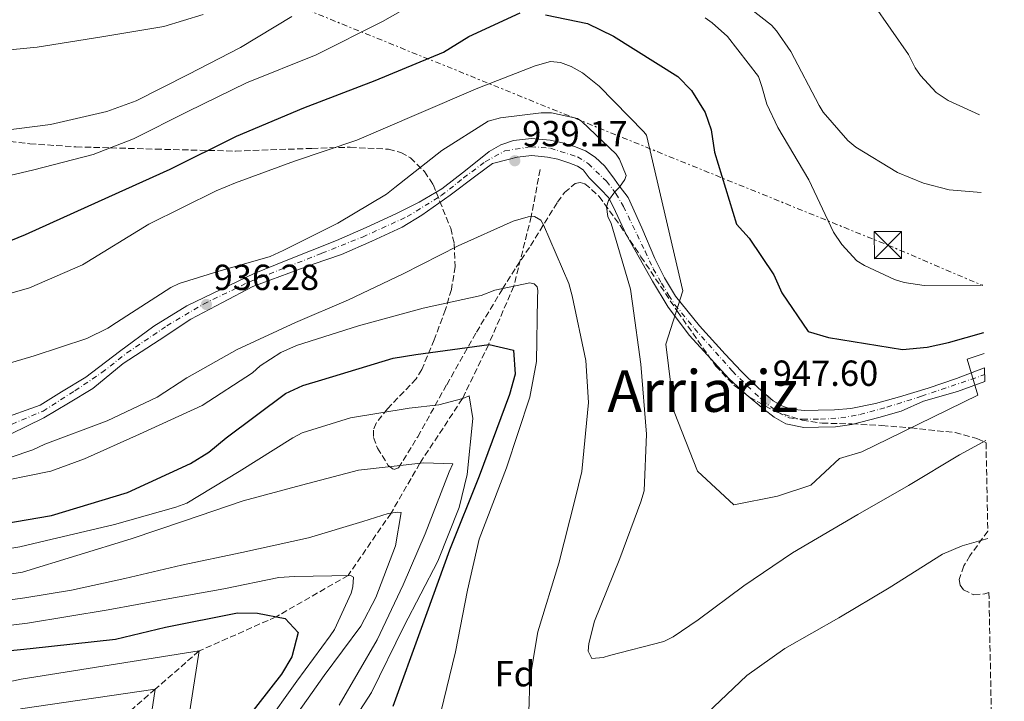
# Model space of a CAD drawing. Units: metres. Extents: x 630930 to 634376, y 4750500 to 4752879.
# Drawn here: x 634086 to 634358, y 4751688 to 4751876 of the extents above; entities that cross this region are included whole.
import ezdxf
from ezdxf.enums import TextEntityAlignment as Align

# ---------------------------------------------------------------- set-up
doc = ezdxf.new("R2010")
doc.units = ezdxf.units.M
doc.header["$MEASUREMENT"] = 0
for name, pattern in [('DGN Style 3', [2.435891, 1.739922, -0.695969]), ('DGN Style 4', [2.785615, 1.391938, -0.695969, 0.00174, -0.695969]), ('DGN Style 5', [1.217945, 0.521977, -0.695969]), ('DGN Style 7', [3.479844, 1.56593, -0.695969, 0.521977, -0.695969])]:
    doc.linetypes.add(name, pattern=pattern)
for name, color, linetype, lineweight in [('Barranco lineal no visto', 142, 'DGN Style 5', 0), ('Cota de punto acotado terreno', 7, 'Continuous', 0), ('Curva de nivel directora', 30, 'Continuous', 30), ('Curva de nivel intermedia', 30, 'Continuous', 0), ('Eje pista pavimentada', 7, 'DGN Style 4', 0), ('Etiqueta de zona arbolada', 92, 'Continuous', 0), ('Línea de asfalto', 7, 'Continuous', 13), ('Línea eléctrica', 6, 'DGN Style 7', 0), ('pavimentado', 23, 'Continuous', 0), ('Punto acotado terreno (símbolo)', 7, 'Continuous', 0), ('Texto de Área (paraje) menor', 7, 'Continuous', 0), ('Torre eléctrica', 7, 'Continuous', 0), ('Vaguada', 142, 'DGN Style 3', 13), ('Zona arbolada', 92, 'DGN Style 3', 0)]:
    doc.layers.add(name, color=color, linetype=linetype, lineweight=lineweight)
doc.styles.add('Style-Arial', font='arial.ttf')

# ---------------------------------------------------------------- blocks, each defined once
blk = doc.blocks.new('5PATER')
at = {"layer": 'Barranco lineal no visto', "linetype": 'Continuous', "lineweight": 0}
h = blk.add_hatch(color=51, dxfattribs=at)
edge = h.paths.add_edge_path()
edge.add_ellipse((0, 0), major_axis=(-0.11, -0.111), ratio=0.999422, start_angle=0, end_angle=360)
blk = doc.blocks.new('5TME')
at = {"layer": 'Torre eléctrica', "color": 7, "linetype": 'Continuous', "lineweight": 0}
for p, q in [((-0.375, 0.375), (0.375, -0.375)), ((0.3723, 0.3776), (-0.3716, -0.3784))]:
    blk.add_line(p, q, dxfattribs=at)
at = {"layer": 'Torre eléctrica', "color": 7, "linetype": 'Continuous', "lineweight": 0, "flags": 128}
blk.add_lwpolyline([(-0.375, -0.375), (0.375, -0.375), (0.375, 0.375), (-0.375, 0.375), (-0.3716, -0.3784)], dxfattribs=at)

msp = doc.modelspace()

# ---------------------------------------------------------------- linework, layer by layer
at = {"layer": 'Curva de nivel directora', "color": 30, "linetype": 'Continuous', "lineweight": 30, "flags": 128}
for points, elevation in [([(634069.85, 4751809.68), (634087.68, 4751816.96), (634107.87, 4751826.05), (634127.65, 4751835.02), (634145.98, 4751844.12), (634164.61, 4751851.9), (634184.25, 4751859.49), (634203.16, 4751867.27), (634210.19, 4751871.67), (634224.34, 4751878.15)], 950), ([(634231.38, 4751877.66), (634242.97, 4751875.21), (634250.17, 4751871.74), (634267.89, 4751860.58), (634271.69, 4751856.74), (634275.48, 4751850.68), (634277.07, 4751845.89), (634278.08, 4751839.72), (634284.09, 4751819.77), (634287.61, 4751815.93), (634294.4, 4751805.79), (634296.68, 4751800.84), (634303.88, 4751790.17), (634309.52, 4751788.5), (634329.97, 4751785.22), (634336.8, 4751785.82), (634342.69, 4751787.1), (634352.45, 4751789.85)], 950), ([(634071.07, 4751735.27), (634094.88, 4751739.31), (634115.87, 4751745.7), (634133.28, 4751753.71), (634138.3, 4751756.84), (634143.14, 4751760.81), (634159.5, 4751773.01), (634164.32, 4751775.21), (634169.52, 4751776.81), (634189.26, 4751782.78), (634195.55, 4751783.82), (634215.74, 4751786.52), (634222.51, 4751785.02), (634222.99, 4751778.36), (634221.44, 4751772.72), (634213.05, 4751750.19), (634204.8, 4751729.71), (634197.04, 4751708.12), (634189.21, 4751686.6)], 925), ([(634082.71, 4751701.92), (634088.97, 4751702.56), (634112.59, 4751705.18), (634126.38, 4751708.45), (634146.27, 4751712.48), (634151.81, 4751712.34), (634159.39, 4751710.85), (634163.03, 4751707.02), (634161.29, 4751700.32), (634158.39, 4751695.52), (634145.29, 4751678.71)], 900)]:
    msp.add_lwpolyline(points, dxfattribs=dict(at, elevation=elevation))
at = {"layer": 'Curva de nivel intermedia', "color": 30, "linetype": 'Continuous', "lineweight": 0, "flags": 128}
for points, elevation in [([(634263.09, 4751907.76), (634279.01, 4751904.55), (634282.34, 4751903.37), (634300.11, 4751894.64), (634314.96, 4751886.69), (634320.47, 4751882.27), (634321.86, 4751880.63), (634331.65, 4751866.63), (634333.43, 4751863.01), (634334.91, 4751860.85), (634339.29, 4751856.13), (634342.63, 4751853.94), (634351.28, 4751850.01)], 965), ([(634073.52, 4751830.98), (634089.97, 4751834.85), (634106.41, 4751839.01), (634117.48, 4751843.34), (634132.51, 4751850.91), (634148.72, 4751858.82), (634167.95, 4751866.61), (634186.32, 4751875.76), (634201.62, 4751884.51)], 955), ([(634351.7, 4751828.56), (634342.88, 4751829.28), (634335.78, 4751831.1), (634328.63, 4751834.09), (634317.07, 4751841.03), (634314.9, 4751842.91), (634308.1, 4751850.71), (634306.91, 4751852.56), (634299.13, 4751867.47), (634295.14, 4751873.24), (634293.75, 4751874.76), (634284.08, 4751882.41)], 960), ([(634011.17, 4751880.41), (634024.83, 4751874.06), (634029.77, 4751872.78), (634045.51, 4751868.72), (634058.71, 4751867.01), (634072.82, 4751866.93), (634090.91, 4751868.68), (634108.75, 4751871.56), (634125.94, 4751874.35), (634136.77, 4751877.67)], 965), ([(634161.24, 4751877.14), (634147.07, 4751868.57), (634132.64, 4751861.16), (634118.29, 4751853.84), (634110.12, 4751850.91), (634094.63, 4751847.34), (634076.43, 4751845.02)], 960), ([(634275.49, 4751876.75), (634277.37, 4751875.44), (634281.58, 4751871.65), (634290.16, 4751860.63), (634291.12, 4751857.85)], 955), ([(634082.08, 4751800.27), (634088.77, 4751802.21), (634103.41, 4751808.61), (634121.8, 4751819.82), (634140.37, 4751829.01), (634145.68, 4751831.25), (634162.02, 4751837.18), (634179.26, 4751842.96), (634195.75, 4751850.11), (634212.65, 4751857.34), (634228.51, 4751863.51), (634232.7, 4751864.77), (634235.45, 4751864.48), (634238.45, 4751863.38), (634241.55, 4751861.56), (634246.2, 4751857.89), (634258.47, 4751845.34), (634259.29, 4751844.38), (634269.25, 4751801.41), (634264.59, 4751786.68), (634266.92, 4751767.96), (634273.31, 4751751.55), (634283.4, 4751742.29), (634295.47, 4751744.7), (634304.66, 4751747.68), (634312.59, 4751755.03), (634318.77, 4751756.92), (634326.14, 4751760.48), (634350.8, 4751772.56), (634347.82, 4751782.5), (634352.57, 4751784.05)], 945), ([(634291.12, 4751857.85), (634292.47, 4751852.98), (634295.54, 4751846.54), (634304.11, 4751832.05), (634310.95, 4751817.57), (634313.17, 4751814.16), (634317.39, 4751809.69), (634319.47, 4751808.34), (634327.76, 4751804.47), (634330.4, 4751803.65), (634335.99, 4751802.83), (634351.71, 4751802.97), (634352.2, 4751803.05)], 955), ([(634074.16, 4751778.75), (634090.12, 4751783.39), (634104.62, 4751788.24), (634110.41, 4751791.06), (634112.81, 4751792.63), (634127.82, 4751802.34), (634130.15, 4751803.42), (634140.79, 4751806.7), (634155.3, 4751810.83), (634158.83, 4751812.49), (634173.95, 4751820.1), (634187.44, 4751828.1), (634189.76, 4751829.91), (634202.66, 4751840.16), (634215.5, 4751848.24), (634218.89, 4751849.17), (634230.19, 4751850.59), (634233.02, 4751850.54), (634240.16, 4751849.01), (634241.38, 4751848.13), (634250.86, 4751839.11), (634251.77, 4751837.74), (634253.6, 4751833.24), (634253.29, 4751832.1), (634251.78, 4751830.06), (634250.5, 4751828.75), (634248.75, 4751826.31), (634248.2, 4751824.6), (634248.56, 4751821.94), (634249.47, 4751820.01), (634254.86, 4751801.8), (634255.39, 4751797.92), (634257.68, 4751781.13), (634259.28, 4751761.83), (634258.58, 4751746.13), (634257.72, 4751743.13), (634251.84, 4751727.46), (634244.84, 4751710.15), (634243.3, 4751703.99), (634243.16, 4751701.88), (634244.16, 4751699.87), (634247.31, 4751700.07), (634249, 4751700.66), (634264.07, 4751704.55), (634266.65, 4751705.8), (634273.55, 4751710.49), (634286.13, 4751719.93), (634299.61, 4751729.06), (634317.6, 4751739.62), (634331.65, 4751747.63), (634345.71, 4751756.12), (634353.04, 4751760.04)], 940), ([(634077.33, 4751753.33), (634089.73, 4751757.43), (634093.03, 4751759.01), (634110.26, 4751765.43), (634124.09, 4751771.98), (634132.28, 4751777.33), (634146.17, 4751785.18), (634162.26, 4751792.64), (634176.9, 4751798.88), (634192.02, 4751806.09), (634207.21, 4751813.78), (634222.41, 4751820.59), (634226.52, 4751821.85), (634228.3, 4751821.95), (634230.01, 4751820.92), (634230.75, 4751819.64), (634237.81, 4751803.38), (634238.74, 4751800), (634242.51, 4751782.17), (634243.21, 4751770.54), (634241.41, 4751751.52), (634239.56, 4751743.89), (634235.07, 4751726.13), (634229.23, 4751707.23), (634227.04, 4751694.02), (634226.74, 4751685.04)], 935), ([(633735.41, 4751808.39), (633755.26, 4751807.47), (633780.29, 4751817.51), (633790.24, 4751818.48), (633814.65, 4751818.98), (633836.77, 4751816.51), (633857.91, 4751807.75), (633872.92, 4751800.54), (633961.19, 4751743.04), (634005.69, 4751714.74), (634022.83, 4751700.62), (634060.33, 4751711.12), (634078.71, 4751715.37), (634087.54, 4751716.61), (634100.43, 4751718.74), (634115.11, 4751721.95), (634130.79, 4751725.61), (634147.49, 4751729.12), (634165.84, 4751733.13), (634180.91, 4751737.71), (634187.88, 4751739.85)], 910), ([(633733.91, 4751796.33), (633754.21, 4751795), (633781.88, 4751807.7), (633790.48, 4751808.27), (633813.89, 4751807.76), (633835.25, 4751805.15), (633859.6, 4751799.43), (633869.17, 4751795.59), (633957.6, 4751737.09), (634006.52, 4751702.64), (634023.5, 4751690.54), (634063.47, 4751704.12), (634080.71, 4751708.64), (634088.26, 4751709.59), (634110.56, 4751713.28), (634126.5, 4751716.18), (634142.51, 4751719.07), (634157.64, 4751722.16), (634162.04, 4751722.49), (634177.44, 4751722.79), (634178.26, 4751722.28), (634178.13, 4751719.61), (634177.62, 4751717.9), (634173.01, 4751707.82)], 905), ([(634076.48, 4751747.91), (634094.71, 4751751.6), (634103.97, 4751754.94), (634119.17, 4751761.83), (634136.46, 4751769.71), (634150.43, 4751778.76), (634152.51, 4751780.65), (634158.2, 4751784.35), (634162.55, 4751786.26), (634179.71, 4751791.72), (634197.52, 4751796.62), (634213.57, 4751800.12), (634217.35, 4751801.54), (634227.03, 4751803.59), (634228.25, 4751803.28), (634229.07, 4751802.48), (634229.24, 4751801.43), (634229.1, 4751799.33), (634228.82, 4751781.86), (634227, 4751771.97), (634220.59, 4751752.49), (634213.06, 4751732.76), (634209.75, 4751718.73), (634206.47, 4751701.63), (634202.46, 4751685.01)], 930), ([(634074.71, 4751728.82), (634086.1, 4751730.67), (634093.08, 4751732.35), (634112.27, 4751736.87), (634129.23, 4751741.64), (634132.25, 4751742.76), (634146.71, 4751751.5), (634161.51, 4751760.81), (634164.13, 4751762.18), (634177.46, 4751766.34), (634193.64, 4751768.95), (634201.84, 4751769.89), (634208.49, 4751771.63), (634210.3, 4751772.42), (634211.3, 4751766.16), (634209.66, 4751750.62), (634207.5, 4751741.58), (634201.61, 4751726.67), (634192.24, 4751708.69), (634183.28, 4751690.4), (634174.82, 4751677.36)], 920), ([(634076.71, 4751722.1), (634086.82, 4751723.64), (634116.92, 4751732.92), (634131.58, 4751737.87), (634147.85, 4751743.39), (634163.93, 4751747.66), (634179.69, 4751751.85), (634197.74, 4751753.88), (634205.71, 4751753.56), (634204.72, 4751751.41), (634198.09, 4751734.27), (634191.99, 4751720.21), (634184.8, 4751704.97), (634174.34, 4751686.98)], 915), ([(634187.88, 4751739.85), (634190.58, 4751740.25), (634191.51, 4751740.14), (634189.88, 4751730.98), (634184.51, 4751716.69), (634180.31, 4751708.8), (634170.2, 4751695.14), (634160.9, 4751682.01)], 910), ([(634312.39, 4751711.02), (634326.28, 4751719.35), (634341.05, 4751728.66), (634346.44, 4751730.99), (634353.57, 4751732.96)], 935), ([(634272.31, 4751681.21), (634286.94, 4751695.12), (634297.45, 4751702.6), (634312.39, 4751711.02)], 935), ([(634173.01, 4751707.82), (634171.81, 4751706.07), (634162.66, 4751693.59), (634153.75, 4751681.08)], 905), ([(634069.86, 4751690.54), (634086.5, 4751694.12), (634135.63, 4751701.9), (634130.87, 4751671.18), (634121.59, 4751659.05), (634117.47, 4751651.38), (634115.38, 4751634.36), (634120.89, 4751626.47), (634134.36, 4751619.64), (634149.9, 4751613.37), (634153.31, 4751611.98), (634168.3, 4751606.07), (634186.42, 4751600.76), (634197.23, 4751598.03), (634200.72, 4751596.91), (634203.65, 4751596.44), (634214.47, 4751594.44), (634230.96, 4751595.11), (634246.03, 4751595.73), (634263.46, 4751595.53), (634265.56, 4751595.6)], 895), ([(634086.31, 4751685.92), (634123.51, 4751691.35), (634120.03, 4751667.99)], 890)]:
    msp.add_lwpolyline(points, dxfattribs=dict(at, elevation=elevation))
at = {"layer": 'Eje pista pavimentada', "color": 7, "linetype": 'DGN Style 4', "lineweight": 0}
for points in [[(634081.29, 4751763.46, 936.02), (634086.72, 4751765.71, 936.13), (634092.53, 4751768.15, 936.27), (634101.34, 4751773.77, 936.49), (634108.77, 4751778.79, 936.55), (634115.7, 4751784.23, 936.55), (634126.76, 4751791.72, 936.55), (634136.87, 4751797.72, 936.34), (634149.61, 4751803.91, 936.57), (634160.11, 4751808.03, 936.63), (634169.55, 4751811.75, 936.75), (634180.79, 4751816.25, 937.12), (634193.16, 4751821.87, 937.58), (634202.53, 4751827.68, 937.8), (634208.71, 4751832.56, 937.95), (634214.71, 4751837.05, 938.09), (634220.14, 4751840.05, 938.13), (634227.26, 4751841.18, 938.49), (634232.69, 4751840.8, 938.97), (634240.19, 4751838.37, 939.28), (634243.18, 4751836.49, 939.55)], [(634243.18, 4751836.49, 939.55), (634248.19, 4751831.63, 940.5), (634250.82, 4751828.26, 940.14), (634252.88, 4751824.7, 941), (634258.87, 4751812.33, 942.88), (634261.12, 4751807.45, 943.61), (634263.37, 4751803.52, 944.27), (634265.43, 4751800.14, 944.79), (634267.12, 4751797.52, 945.13), (634272.55, 4751790.96, 945.93), (634282.97, 4751779.2, 946.77), (634291.21, 4751771.14, 947.46), (634295.71, 4751767.76, 947.2), (634298.7, 4751766.26, 947.21), (634302.45, 4751765.89, 947.22), (634307.32, 4751765.89, 947.21), (634312.94, 4751766.26, 947.17), (634318.19, 4751767.2, 947.09), (634325.68, 4751769.26, 946.85), (634335.24, 4751772.26, 946.16), (634352.68, 4751778.23, 944.84)]]:
    msp.add_polyline3d(points, dxfattribs=at)
at = {"layer": 'Línea de asfalto', "color": 7, "linetype": 'Continuous', "lineweight": 13}
for points in [[(634080.3, 4751765.79, 936.03), (634091.73, 4751769.76, 936.27), (634097.63, 4751773.45, 936.44), (634104.31, 4751777.51, 936.55), (634113.68, 4751784.58, 936.55), (634123.13, 4751791.65, 936.55), (634132.21, 4751797.28, 936.55), (634141.83, 4751801.8, 936.55), (634150.85, 4751806.14, 936.58), (634160.14, 4751809.9, 936.63), (634166.87, 4751812.6, 936.71), (634173.59, 4751815.31, 936.85), (634181.84, 4751818.89, 937.19), (634190.03, 4751822.64, 937.53), (634196.46, 4751825.92, 937.68), (634202.71, 4751829.54, 937.83), (634209.24, 4751834.58, 937.98), (634215.74, 4751839.83, 938.13), (634218.98, 4751841.68, 938.13), (634222.46, 4751842.92, 938.13), (634227.52, 4751843.5, 938.51), (634232.59, 4751843.03, 938.96), (634236, 4751842.29, 939.07), (634239.37, 4751841.24, 939.18), (634242.37, 4751840.06, 939.34), (634245.04, 4751838.3, 939.56), (634247.73, 4751835.78, 940), (634250.4, 4751832.25, 940.63), (634251.73, 4751830.39, 940.69), (634254.18, 4751827.14, 940.83), (634258, 4751818.81, 941.99), (634261.51, 4751810.33, 943.24), (634264.18, 4751805, 944.12), (634267.26, 4751799.88, 944.96), (634273.87, 4751791.69, 945.95), (634280.97, 4751783.9, 946.54), (634285.44, 4751779.19, 946.85), (634290.09, 4751774.62, 947.07), (634294.27, 4751771.01, 947.17), (634296.6, 4751769.61, 947.2), (634299.17, 4751768.71, 947.22), (634302.92, 4751768.34, 947.22), (634306.68, 4751768.43, 947.22), (634311.18, 4751768.53, 947.19), (634315.69, 4751768.91, 947.14), (634322.5, 4751770.25, 946.99), (634329.17, 4751772.07, 946.69), (634337.07, 4751774.47, 946), (634344.88, 4751777.13, 945.26), (634352.36, 4751780, 944.83), (634352.64, 4751780.11, 944.81)], [(634083.5, 4751761.82, 936.03), (634092.74, 4751766.31, 936.25), (634099.55, 4751770.34, 936.44), (634106.28, 4751774.42, 936.55), (634114.69, 4751781.29, 936.55), (634124.57, 4751787.79, 936.55), (634133.32, 4751793.53, 936.55), (634142.09, 4751798.13, 936.55), (634150.49, 4751802.55, 936.57), (634160.4, 4751806.23, 936.63), (634167.13, 4751808.75, 936.7), (634175.01, 4751811.46, 936.85), (634183.36, 4751815.08, 937.19), (634191.79, 4751818.99, 937.53), (634197.19, 4751822.24, 937.66), (634205.01, 4751827.78, 937.84), (634212.09, 4751833.12, 938.01), (634216.74, 4751836.55, 938.12), (634221.42, 4751837.73, 938.13), (634223.53, 4751838.27, 938.13), (634227.58, 4751838.73, 938.51)], [(634227.58, 4751838.73, 938.51), (634231.87, 4751838.34, 938.96), (634234.79, 4751837.71, 939.07), (634237.8, 4751836.77, 939.18), (634240.17, 4751835.83, 939.34), (634241.75, 4751834.79, 939.56), (634243.38, 4751832.63, 940.07), (634246.67, 4751829.39, 940.62), (634248.77, 4751827.16, 940.68), (634250.17, 4751824.53, 940.83), (634253.66, 4751816.92, 941.99), (634257.22, 4751810.55, 943.05), (634260.86, 4751804.02, 944.06), (634265.26, 4751796.9, 945.07), (634271.17, 4751789.09, 946), (634278.02, 4751781.47, 946.49), (634282.01, 4751777.2, 946.81), (634286.76, 4751772.75, 947.05), (634291.69, 4751768.67, 947.16), (634294.53, 4751766.45, 947.19), (634297.74, 4751764.61, 947.21), (634302.74, 4751763.6, 947.22), (634306.79, 4751763.69, 947.22), (634311.44, 4751763.8, 947.19), (634315.96, 4751764.45, 947.14), (634323.44, 4751766.41, 946.97), (634329.62, 4751768.18, 946.68), (634335.78, 4751770.88, 946.12), (634345.14, 4751773.61, 945.3), (634352.72, 4751776.36, 944.87)]]:
    msp.add_polyline3d(points, dxfattribs=at)
at = {"layer": 'Línea eléctrica', "color": 6, "linetype": 'DGN Style 7', "lineweight": 0}
msp.add_polyline3d([(632529.81, 4750530.19, 667.26), (632568.95, 4750648, 680), (632612.96, 4750785.15, 693.38), (632650.84, 4750903.99, 670), (632712.64, 4751099.79, 700), (632755.88, 4751231.5, 730), (632759.16, 4751242.17, 735), (632793.5, 4751345.07, 755), (632824.43, 4751443.59, 790), (632861.01, 4751554.91, 820.68), (632993.96, 4751810.46, 827.78), (633024.944, 4751822.57, 829.724), (633188.69, 4751886.57, 840), (633396.658, 4751968.987, 893.764), (633411.15, 4751974.73, 897.51), (633569.03, 4752037.57, 930.86), (633732.2, 4751996.02, 956.52), (633894.83, 4751961.9, 970), (634071.89, 4751916.89, 971.1), (634325.94, 4751814.02, 956.43), (634352.2, 4751802.82, 954.91)], dxfattribs=at)
at = {"layer": 'pavimentado', "color": 23, "linetype": 'Continuous', "lineweight": 0}
msp.add_polyline3d([(634080.3, 4751765.79, 936.03), (634091.73, 4751769.76, 936.27), (634097.63, 4751773.45, 936.44), (634104.31, 4751777.51, 936.55), (634113.68, 4751784.58, 936.55), (634123.13, 4751791.65, 936.55), (634132.21, 4751797.28, 936.55), (634141.83, 4751801.8, 936.55), (634150.85, 4751806.14, 936.58), (634160.14, 4751809.9, 936.63), (634166.87, 4751812.6, 936.71), (634173.59, 4751815.31, 936.85), (634181.84, 4751818.89, 937.19), (634190.03, 4751822.64, 937.53), (634196.46, 4751825.92, 937.68), (634202.71, 4751829.54, 937.83), (634209.24, 4751834.58, 937.98), (634215.74, 4751839.83, 938.13), (634218.98, 4751841.68, 938.13), (634222.46, 4751842.92, 938.13), (634227.52, 4751843.5, 938.51), (634232.59, 4751843.03, 938.96), (634236, 4751842.29, 939.07), (634239.37, 4751841.24, 939.18), (634242.37, 4751840.06, 939.34), (634245.04, 4751838.3, 939.56), (634247.73, 4751835.78, 940), (634250.4, 4751832.25, 940.63), (634251.73, 4751830.39, 940.69), (634254.18, 4751827.14, 940.83), (634258, 4751818.81, 941.99), (634261.51, 4751810.33, 943.24), (634264.18, 4751805, 944.12), (634267.26, 4751799.88, 944.96), (634273.87, 4751791.69, 945.95), (634280.97, 4751783.9, 946.54), (634285.44, 4751779.19, 946.85), (634290.09, 4751774.62, 947.07), (634294.27, 4751771.01, 947.17), (634296.6, 4751769.61, 947.2), (634299.17, 4751768.71, 947.22), (634302.92, 4751768.34, 947.22), (634306.68, 4751768.43, 947.22), (634311.18, 4751768.53, 947.19), (634315.69, 4751768.91, 947.14), (634322.5, 4751770.25, 946.99), (634329.17, 4751772.07, 946.69), (634337.07, 4751774.47, 946), (634344.88, 4751777.13, 945.26), (634352.36, 4751780, 944.83), (634352.64, 4751780.11, 944.81), (634352.72, 4751776.36, 944.87), (634345.14, 4751773.61, 945.3), (634335.78, 4751770.88, 946.12), (634329.62, 4751768.18, 946.68), (634323.44, 4751766.41, 946.97), (634315.96, 4751764.45, 947.14), (634311.44, 4751763.8, 947.19), (634306.79, 4751763.69, 947.22), (634302.74, 4751763.6, 947.22), (634297.74, 4751764.61, 947.21), (634294.53, 4751766.45, 947.19), (634291.69, 4751768.67, 947.16), (634286.76, 4751772.75, 947.05), (634282.01, 4751777.2, 946.81), (634278.02, 4751781.47, 946.49), (634271.17, 4751789.09, 946), (634265.26, 4751796.9, 945.07), (634260.86, 4751804.02, 944.06), (634257.22, 4751810.55, 943.05), (634253.66, 4751816.92, 941.99), (634250.17, 4751824.53, 940.83), (634248.77, 4751827.16, 940.68), (634246.67, 4751829.39, 940.62), (634243.38, 4751832.63, 940.07), (634241.75, 4751834.79, 939.56), (634240.17, 4751835.83, 939.34), (634237.8, 4751836.77, 939.18), (634234.79, 4751837.71, 939.07), (634231.87, 4751838.34, 938.96), (634227.58, 4751838.73, 938.51), (634223.53, 4751838.27, 938.13), (634221.42, 4751837.73, 938.13), (634216.74, 4751836.55, 938.12), (634212.09, 4751833.12, 938.01), (634205.01, 4751827.78, 937.84), (634197.19, 4751822.24, 937.66), (634191.79, 4751818.99, 937.53), (634183.36, 4751815.08, 937.19), (634175.01, 4751811.46, 936.85), (634167.13, 4751808.75, 936.7), (634160.4, 4751806.23, 936.63), (634150.49, 4751802.55, 936.57), (634142.09, 4751798.13, 936.55), (634133.32, 4751793.53, 936.55), (634124.57, 4751787.79, 936.55), (634114.69, 4751781.29, 936.55), (634106.28, 4751774.42, 936.55), (634099.55, 4751770.34, 936.44), (634092.74, 4751766.31, 936.25), (634083.5, 4751761.82, 936.03)], dxfattribs=at)
at = {"layer": 'Vaguada', "color": 142, "linetype": 'DGN Style 3', "lineweight": 13}
msp.add_polyline3d([(634229.85, 4751834.9, 937), (634227.42, 4751821.9, 935), (634222.57, 4751802.64, 930), (634215.61, 4751786.5, 925), (634208.39, 4751771.6, 920), (634196.63, 4751753.75, 915), (634188.66, 4751739.97, 910), (634176.82, 4751722.78, 905), (634156.91, 4751711.34, 900), (634135.63, 4751701.9, 895), (634123.51, 4751691.35, 890), (634111.39, 4751680.81, 885), (634099.26, 4751670.26, 880), (634085.74, 4751661.32, 875), (634079.93, 4751656.6, 873), (634072.89, 4751651.29, 870), (634061.14, 4751638.49, 865), (634053.33, 4751624.68, 860), (634051.52, 4751608.05, 855), (634051.24, 4751599.31, 853), (634049.77, 4751592.4, 853), (634045.38, 4751583.97, 850), (634034.47, 4751572.28, 845.34)], dxfattribs=at)
at = {"layer": 'Zona arbolada', "color": 92, "linetype": 'DGN Style 3', "lineweight": 0}
for points in [[(634076.15, 4751843.41, 958.31), (634088.88, 4751842.01, 958.34), (634101.63, 4751841.16, 957.1), (634111.2, 4751840.88, 955), (634123.64, 4751840.52, 947.04), (634145.66, 4751839.98, 945.69), (634166.83, 4751840.73, 944.4), (634177.4, 4751841.06, 943.44), (634187.97, 4751840.48, 941.96), (634191.39, 4751839.58, 941.21), (634194.03, 4751838.11, 940.38), (634197.91, 4751834.33, 938.62), (634200.28, 4751830.75, 937.13), (634205.15, 4751818.67, 932.48), (634206.11, 4751814.44, 930.73), (634206.39, 4751808.1, 927.89), (634205.35, 4751801.74, 925.71), (634203.7, 4751796.21, 924.74), (634200.62, 4751787.89, 924.08), (634197.14, 4751779.64, 923.68), (634195.63, 4751777.06, 923.49), (634187.68, 4751768.8, 922.76), (634184.56, 4751764.87, 922.58), (634183.81, 4751762.89, 922.58), (634183.82, 4751760.87, 922.67), (634184.91, 4751757.93, 922.92), (634187.89, 4751753.18, 923.58), (634189.44, 4751752.01, 923.97), (634190.69, 4751752.48, 924.36), (634196.06, 4751761.1, 926.53), (634204.05, 4751775.46, 930.04), (634212.26, 4751789.97, 933.16), (634219.48, 4751801.91, 934.14), (634223.24, 4751807.88, 934.41), (634227.22, 4751813.85, 935.19), (634234.65, 4751825.91, 937.19), (634236.61, 4751828.51, 937.7), (634239.5, 4751830.99, 938.47), (634240.9, 4751831.34, 938.86), (634242.25, 4751830.95, 939.25), (634246.17, 4751827.45, 940.43), (634251.97, 4751819.42, 942.22), (634257.72, 4751810.82, 943.99), (634267.85, 4751795.63, 946.7), (634278.39, 4751780.59, 948.73), (634283.39, 4751775.37, 949.32), (634287.71, 4751772.03, 949.51), (634294.8, 4751768.09, 949.39), (634302.26, 4751765.63, 948.73), (634307.74, 4751764.85, 947.52), (634316, 4751764.62, 944.58), (634324.29, 4751764.19, 941.96), (634332.29, 4751763.52, 940.78), (634344.48, 4751762.23, 940.05), (634350.55, 4751760.6, 939.55), (634353.05, 4751759.43, 939.14), (634353.53, 4751735.03, 932.03), (634348.61, 4751728.22, 932.03), (634346.88, 4751725.39, 932.16), (634345.67, 4751721.65, 932.45), (634345.9, 4751720.08, 932.62), (634346.82, 4751718.75, 932.82), (634349.7, 4751717.42, 933.22), (634352.75, 4751717.66, 933.58), (634353.86, 4751718.08, 933.69), (634358.1, 4751501.25, 930.91)], [(634076.15, 4751843.41, 958.31), (634088.88, 4751842.01, 958.34), (634101.63, 4751841.16, 957.1), (634111.2, 4751840.88, 955), (634123.64, 4751840.52, 947.04), (634145.66, 4751839.98, 945.69), (634166.83, 4751840.73, 944.4), (634177.4, 4751841.06, 943.44), (634187.97, 4751840.48, 941.96), (634191.39, 4751839.58, 941.21), (634194.03, 4751838.11, 940.38), (634197.91, 4751834.33, 938.62), (634200.28, 4751830.75, 937.13), (634205.15, 4751818.67, 932.48), (634206.11, 4751814.44, 930.73), (634206.39, 4751808.1, 927.89), (634205.35, 4751801.74, 925.71), (634203.7, 4751796.21, 924.74), (634200.62, 4751787.89, 924.08), (634197.14, 4751779.64, 923.68), (634195.63, 4751777.06, 923.49), (634187.68, 4751768.8, 922.76), (634184.56, 4751764.87, 922.58), (634183.81, 4751762.89, 922.58), (634183.82, 4751760.87, 922.67), (634184.91, 4751757.93, 922.92), (634187.89, 4751753.18, 923.58), (634189.44, 4751752.01, 923.97), (634190.69, 4751752.48, 924.36), (634196.06, 4751761.1, 926.53), (634204.05, 4751775.46, 930.04), (634212.26, 4751789.97, 933.16), (634219.48, 4751801.91, 934.14), (634223.24, 4751807.88, 934.41), (634227.22, 4751813.85, 935.19), (634234.65, 4751825.91, 937.19), (634236.61, 4751828.51, 937.7), (634239.5, 4751830.99, 938.47), (634240.9, 4751831.34, 938.86), (634242.25, 4751830.95, 939.25), (634246.17, 4751827.45, 940.43), (634251.97, 4751819.42, 942.22), (634257.72, 4751810.82, 943.99), (634267.85, 4751795.63, 946.7), (634278.39, 4751780.59, 948.73), (634283.39, 4751775.37, 949.32), (634287.71, 4751772.03, 949.51), (634294.8, 4751768.09, 949.39), (634302.26, 4751765.63, 948.73), (634307.74, 4751764.85, 947.52), (634316, 4751764.62, 944.58), (634324.29, 4751764.19, 941.96), (634332.29, 4751763.52, 940.78), (634344.48, 4751762.23, 940.05), (634350.55, 4751760.6, 939.55), (634353.05, 4751759.43, 939.14)], [(634353.53, 4751735.03, 932.03), (634348.61, 4751728.22, 932.03), (634346.88, 4751725.39, 932.16), (634345.67, 4751721.65, 932.45), (634345.9, 4751720.08, 932.62), (634346.82, 4751718.75, 932.82), (634349.7, 4751717.42, 933.22), (634352.75, 4751717.66, 933.58), (634353.86, 4751718.08, 933.69)]]:
    msp.add_polyline3d(points, dxfattribs=at)

# ---------------------------------------------------------------- block references
at = {"layer": 'Punto acotado terreno (símbolo)', "color": 7, "linetype": 'Continuous', "lineweight": 0, "xscale": 10, "yscale": 10, "zscale": 10}
for p in [(634222.86, 4751837.31, 939.17), (634137.66, 4751797.61, 936.28), (634292.14, 4751771.13, 947.59)]:
    msp.add_blockref('5PATER', p, dxfattribs=at)
at = {"layer": 'Torre eléctrica', "color": 7, "linetype": 'Continuous', "lineweight": 0, "xscale": 10, "yscale": 10, "zscale": 10}
msp.add_blockref('5TME', (634325.94, 4751814.02, 956.43), dxfattribs=at)

# ---------------------------------------------------------------- texts
at = {"layer": 'Cota de punto acotado terreno', "color": 7, "linetype": 'Continuous', "lineweight": 0, "style": 'Style-Arial'}
for s, p in [('939.17', (634224.91, 4751841.31, 939.17)), ('936.28', (634139.65, 4751801.61, 936.28)), ('947.60', (634294.12, 4751775.13, 947.59))]:
    msp.add_text(s, height=7, dxfattribs=at).set_placement(p)
at = {"layer": 'Etiqueta de zona arbolada', "color": 92, "linetype": 'Continuous', "lineweight": 0, "style": 'Style-Arial'}
msp.add_text('Fd', height=7, dxfattribs=at).set_placement((634222.867, 4751695.62, 933.67), align=Align.MIDDLE_CENTER)
at = {"layer": 'Texto de Área (paraje) menor', "color": 7, "linetype": 'Continuous', "lineweight": 0, "style": 'Style-Arial'}
msp.add_text('Arriariz', height=11.5, dxfattribs=at).set_placement((634274.81, 4751773.71, 939.2), align=Align.MIDDLE_CENTER)

doc.saveas('drawing.dxf')
